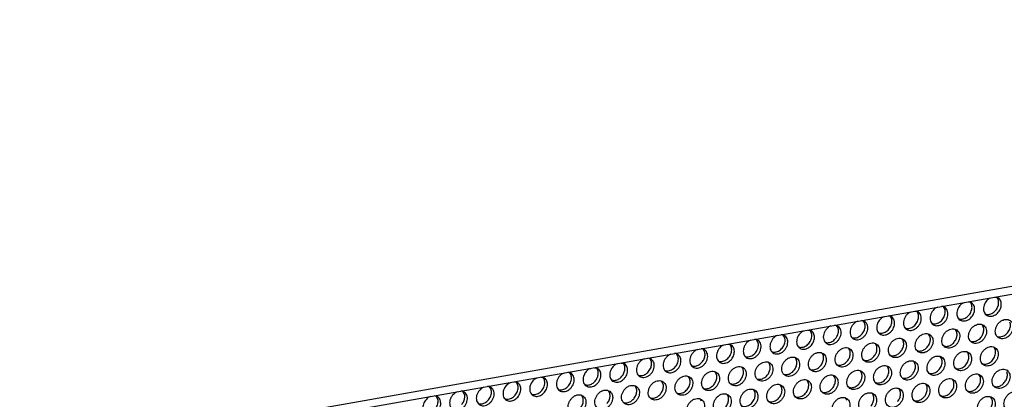
# Model space of a CAD drawing. Units: millimetres. Extents: x 31 to 625, y -33 to 387.
# Drawn here: x 509 to 547, y 85 to 99 of the extents above; entities that cross this region are included whole.
import ezdxf

# ---------------------------------------------------------------- set-up
doc = ezdxf.new("R2010")
doc.units = ezdxf.units.MM

# ---------------------------------------------------------------- blocks, each defined once
blk = doc.blocks.new('frontpaneel_bg63_02__64', base_point=(1987.59, 314.49))
at = {"color": 1, "linetype": 'Continuous'}
for p, q in [((3027.02, 496.88), (2004.75, 316.27)), ((2003.87, 314.64), (3026.13, 495.25))]:
    blk.add_line(p, q, dxfattribs=at)
blk = doc.blocks.new('ansaugblende_lochung_rv4_6_bg63_wandstehend__67', base_point=(1990.45, 228.24))
at = {"color": 1, "linetype": 'Continuous'}
for p, q in [((2732.9, 443.44), (2733.2, 443.43)), ((2733.28, 443.38), (2733.55, 442.95)), ((2721.92, 441.5), (2721.62, 441.38)), ((2722.93, 441.61), (2722.63, 441.62)), ((2723.28, 441.13), (2723.01, 441.57)), ((2726.75, 442.29), (2727.06, 442.41)), ((2727.77, 442.53), (2728.06, 442.52)), ((2728.14, 442.48), (2728.41, 442.04)), ((2731.89, 443.2), (2732.19, 443.31)), ((2711.34, 439.57), (2711.65, 439.68)), ((2712.36, 439.81), (2712.65, 439.8)), ((2712.73, 439.75), (2713, 439.32)), ((2716.48, 440.47), (2716.78, 440.59)), ((2717.49, 440.72), (2717.79, 440.71)), ((2717.87, 440.66), (2718.14, 440.23)), ((2731.16, 440.14), (2731.08, 440.19)), ((2701.37, 437.87), (2701.07, 437.75)), ((2702.38, 437.98), (2702.08, 437.99)), ((2702.73, 437.5), (2702.46, 437.94)), ((2706.51, 438.78), (2706.2, 438.66)), ((2707.51, 438.89), (2707.22, 438.9)), ((2707.87, 438.41), (2707.59, 438.85)), ((2720.81, 438.37), (2720.89, 438.33)), ((2726.03, 439.24), (2725.95, 439.28)), ((2730.41, 438.14), (2730.68, 437.7)), ((2691.1, 436.05), (2690.79, 435.94)), ((2692.1, 436.17), (2691.81, 436.18)), ((2692.45, 435.69), (2692.18, 436.12)), ((2695.93, 436.84), (2696.23, 436.96)), ((2696.95, 437.09), (2697.24, 437.07)), ((2697.32, 437.03), (2697.59, 436.6)), ((2710.62, 436.51), (2710.54, 436.56)), ((2715.75, 437.42), (2715.67, 437.47)), ((2720.41, 435.89), (2720.14, 436.32)), ((2725.55, 436.79), (2725.27, 437.23)), ((2733.43, 435.8), (2733.35, 435.85)), ((2680.52, 434.12), (2680.82, 434.24)), ((2681.53, 434.36), (2681.83, 434.35)), ((2681.91, 434.31), (2682.18, 433.87)), ((2685.96, 435.15), (2685.66, 435.03)), ((2686.97, 435.26), (2686.67, 435.27)), ((2687.32, 434.78), (2687.05, 435.21)), ((2700.26, 434.74), (2700.34, 434.7)), ((2705.4, 435.65), (2705.48, 435.61)), ((2709.86, 434.51), (2710.14, 434.07)), ((2715, 435.41), (2715.27, 434.98)), ((2723.08, 434.03), (2723.16, 433.99)), ((2728.3, 434.9), (2728.22, 434.94)), ((2670.55, 432.42), (2670.25, 432.31)), ((2671.56, 432.54), (2671.26, 432.55)), ((2671.91, 432.06), (2671.63, 432.49)), ((2675.69, 433.33), (2675.38, 433.21)), ((2676.69, 433.44), (2676.4, 433.46)), ((2677.04, 432.97), (2676.77, 433.4)), ((2684.85, 432.02), (2684.93, 431.98)), ((2689.99, 432.93), (2690.07, 432.88)), ((2695.2, 433.79), (2695.13, 433.84)), ((2699.59, 432.69), (2699.86, 432.26)), ((2705, 433.16), (2704.73, 433.6)), ((2712.88, 432.17), (2712.81, 432.22)), ((2717.94, 433.13), (2718.02, 433.08)), ((2727.54, 432.89), (2727.82, 432.46)), ((2732.68, 433.8), (2732.95, 433.36)), ((2659.97, 430.49), (2660.28, 430.61)), ((2660.99, 430.73), (2661.28, 430.72)), ((2661.36, 430.68), (2661.63, 430.24)), ((2665.41, 431.51), (2665.11, 431.4)), ((2666.42, 431.63), (2666.12, 431.64)), ((2666.77, 431.15), (2666.5, 431.58)), ((2674.58, 430.2), (2674.66, 430.16)), ((2679.79, 431.07), (2679.71, 431.11)), ((2689.59, 430.44), (2689.32, 430.88)), ((2694.72, 431.35), (2694.45, 431.78)), ((2702.53, 430.4), (2702.61, 430.36)), ((2707.75, 431.27), (2707.67, 431.31)), ((2712.13, 430.17), (2712.4, 429.73)), ((2717.27, 431.08), (2717.54, 430.64)), ((2722.68, 431.55), (2722.41, 431.98)), ((2730.57, 430.56), (2730.49, 430.6)), ((2650, 428.79), (2649.7, 428.67)), ((2651.01, 428.91), (2650.71, 428.92)), ((2651.36, 428.43), (2651.09, 428.86)), ((2654.83, 429.58), (2655.14, 429.7)), ((2655.85, 429.83), (2656.14, 429.81)), ((2656.22, 429.77), (2656.5, 429.34)), ((2664.3, 428.39), (2664.38, 428.34)), ((2669.44, 429.3), (2669.52, 429.25)), ((2679.04, 429.06), (2679.31, 428.63)), ((2684.18, 429.97), (2684.45, 429.53)), ((2692.26, 428.59), (2692.34, 428.54)), ((2697.47, 429.45), (2697.39, 429.5)), ((2702.13, 427.92), (2701.86, 428.35)), ((2707.27, 428.83), (2707, 429.26)), ((2720.21, 428.79), (2720.29, 428.74)), ((2725.43, 429.65), (2725.35, 429.7)), ((2730.09, 428.12), (2729.81, 428.55)), ((2639.42, 426.86), (2639.73, 426.98)), ((2640.44, 427.1), (2640.73, 427.09)), ((2640.81, 427.05), (2641.08, 426.61)), ((2644.56, 427.77), (2644.86, 427.88)), ((2645.58, 428.01), (2645.87, 428)), ((2645.95, 427.95), (2646.22, 427.52)), ((2654.11, 426.53), (2654.03, 426.57)), ((2659.25, 427.44), (2659.17, 427.48)), ((2663.63, 426.34), (2663.9, 425.9)), ((2669.04, 426.81), (2668.77, 427.25)), ((2674.18, 427.72), (2673.9, 428.15)), ((2682.06, 426.73), (2681.98, 426.77)), ((2687.12, 427.68), (2687.2, 427.64)), ((2691.86, 426.1), (2691.58, 426.54)), ((2696.72, 427.44), (2696.99, 427.01)), ((2710.02, 426.93), (2709.94, 426.97)), ((2715.15, 427.84), (2715.08, 427.88)), ((2719.54, 426.74), (2719.81, 426.3)), ((2724.68, 427.64), (2724.95, 427.21)), ((2629.45, 425.16), (2629.15, 425.04)), ((2630.46, 425.28), (2630.16, 425.29)), ((2630.81, 424.8), (2630.54, 425.23)), ((2634.59, 426.07), (2634.29, 425.95)), ((2635.6, 426.18), (2635.3, 426.19)), ((2635.95, 425.7), (2635.68, 426.14)), ((2643.83, 424.71), (2643.76, 424.76)), ((2648.89, 425.67), (2648.97, 425.62)), ((2653.63, 424.09), (2653.36, 424.52)), ((2658.49, 425.43), (2658.77, 425)), ((2671.71, 424.96), (2671.79, 424.91)), ((2676.93, 425.82), (2676.85, 425.87)), ((2681.31, 424.72), (2681.58, 424.29)), ((2686.72, 425.2), (2686.45, 425.63)), ((2699.66, 425.16), (2699.74, 425.11)), ((2704.8, 426.07), (2704.88, 426.02)), ((2709.54, 424.49), (2709.27, 424.92)), ((2714.67, 425.39), (2714.4, 425.83)), ((2722.56, 424.4), (2722.48, 424.45)), ((2727.62, 425.36), (2727.7, 425.31)), ((2732.76, 426.26), (2732.83, 426.22)), ((2624.32, 424.25), (2624.01, 424.14)), ((2625.32, 424.37), (2625.03, 424.38)), ((2625.67, 423.89), (2625.4, 424.32)), ((2638.7, 423.81), (2638.62, 423.85)), ((2666.57, 424.05), (2666.65, 424.01)), ((2676.45, 423.38), (2676.17, 423.81)), ((2694.61, 424.21), (2694.53, 424.25)), ((2704.13, 424.01), (2704.4, 423.58)), ((2732.35, 423.78), (2732.08, 424.21))]:
    blk.add_line(p, q, dxfattribs=at)
for points in [[(2733.57, 440.52), (2733.85, 440.92), (2734.04, 441.36), (2734.14, 441.82), (2734.14, 442.26), (2734.04, 442.67), (2733.84, 443.01), (2733.55, 443.27), (2733.2, 443.43)], [(2721.04, 440.88), (2720.72, 440.41), (2720.52, 439.9), (2720.45, 439.37), (2720.52, 438.88), (2720.72, 438.46), (2721.03, 438.15), (2721.44, 437.96), (2721.9, 437.93), (2722.39, 438.04), (2722.85, 438.3), (2723.27, 438.67), (2723.59, 439.13), (2723.8, 439.65), (2723.88, 440.18), (2723.82, 440.67), (2723.63, 441.1), (2723.33, 441.42), (2722.93, 441.61)], [(2726.75, 442.29), (2726.36, 441.99), (2726.03, 441.61), (2725.79, 441.18), (2725.63, 440.71), (2725.59, 440.24), (2725.65, 439.81), (2725.81, 439.42), (2726.07, 439.12), (2726.41, 438.92), (2726.81, 438.83), (2727.23, 438.86), (2727.66, 439.01), (2728.07, 439.27), (2728.43, 439.61)], [(2726.03, 439.24), (2726.41, 439.19), (2726.81, 439.24), (2727.21, 439.4), (2727.58, 439.64), (2727.92, 439.97), (2728.19, 440.35), (2728.38, 440.77), (2728.49, 441.21), (2728.5, 441.64), (2728.41, 442.04)], [(2728.43, 439.61), (2728.71, 440.01), (2728.91, 440.45), (2729.01, 440.91), (2729, 441.36), (2728.9, 441.76), (2728.7, 442.1), (2728.41, 442.36), (2728.06, 442.52)], [(2731.89, 443.2), (2731.5, 442.9), (2731.17, 442.52), (2730.92, 442.09), (2730.77, 441.62), (2730.72, 441.15), (2730.78, 440.71), (2730.95, 440.33), (2731.21, 440.03), (2731.55, 439.83), (2731.95, 439.74), (2732.37, 439.77), (2732.8, 439.92), (2733.21, 440.17), (2733.57, 440.52)], [(2731.16, 440.14), (2731.54, 440.09), (2731.94, 440.15), (2732.34, 440.3), (2732.72, 440.55), (2733.05, 440.87), (2733.32, 441.26), (2733.52, 441.68), (2733.62, 442.12), (2733.63, 442.55), (2733.55, 442.95)], [(2710.35, 438.4), (2710.21, 437.92), (2710.18, 437.44), (2710.26, 436.99), (2710.46, 436.61), (2710.76, 436.33), (2711.13, 436.16), (2711.55, 436.11), (2712, 436.19), (2712.44, 436.39), (2712.84, 436.7), (2713.18, 437.09), (2713.43, 437.55), (2713.57, 438.04), (2713.6, 438.52), (2713.52, 438.96), (2713.32, 439.34), (2713.02, 439.63), (2712.65, 439.8)], [(2716.48, 440.47), (2716.05, 440.14), (2715.7, 439.71), (2715.45, 439.21), (2715.32, 438.69), (2715.33, 438.18), (2715.47, 437.73), (2715.74, 437.37), (2716.1, 437.12), (2716.53, 437.02), (2717.01, 437.06), (2717.48, 437.24), (2717.92, 437.56), (2718.29, 437.97), (2718.57, 438.46)], [(2715.75, 437.42), (2716.13, 437.37), (2716.53, 437.43), (2716.93, 437.58), (2717.31, 437.83), (2717.64, 438.15), (2717.91, 438.53), (2718.11, 438.96), (2718.21, 439.4), (2718.22, 439.83), (2718.14, 440.23)], [(2718.57, 438.46), (2718.71, 438.94), (2718.74, 439.43), (2718.65, 439.87), (2718.46, 440.25), (2718.16, 440.53), (2717.79, 440.71)], [(2720.89, 438.33), (2721.27, 438.28), (2721.67, 438.33), (2722.07, 438.49), (2722.45, 438.73), (2722.78, 439.06), (2723.05, 439.44), (2723.24, 439.87), (2723.35, 440.31), (2723.36, 440.74), (2723.28, 441.13)], [(2721.62, 441.38), (2721.31, 441.16), (2721.04, 440.88)], [(2700.49, 437.25), (2700.17, 436.78), (2699.97, 436.27), (2699.9, 435.74), (2699.97, 435.25), (2700.17, 434.83), (2700.48, 434.51), (2700.89, 434.33), (2701.35, 434.3), (2701.84, 434.41), (2702.3, 434.67), (2702.72, 435.04), (2703.04, 435.5), (2703.25, 436.02), (2703.33, 436.55), (2703.27, 437.04), (2703.09, 437.47), (2702.78, 437.79), (2702.38, 437.98)], [(2701.07, 437.75), (2700.76, 437.53), (2700.49, 437.25)], [(2705.62, 438.16), (2705.31, 437.69), (2705.11, 437.17), (2705.04, 436.65), (2705.1, 436.15), (2705.3, 435.74), (2705.62, 435.42), (2706.03, 435.24), (2706.49, 435.21), (2706.97, 435.32), (2707.44, 435.57), (2707.85, 435.95), (2708.18, 436.41), (2708.39, 436.93), (2708.47, 437.45), (2708.41, 437.95), (2708.22, 438.38), (2707.91, 438.7), (2707.51, 438.89)], [(2705.48, 435.61), (2705.86, 435.56), (2706.26, 435.61), (2706.66, 435.76), (2707.04, 436.01), (2707.37, 436.34), (2707.64, 436.72), (2707.83, 437.14), (2707.94, 437.58), (2707.95, 438.01), (2707.87, 438.41)], [(2706.2, 438.66), (2705.9, 438.44), (2705.62, 438.16)], [(2711.34, 439.57), (2711.03, 439.34), (2710.76, 439.07), (2710.53, 438.75), (2710.35, 438.4)], [(2710.62, 436.51), (2711, 436.46), (2711.4, 436.52), (2711.8, 436.67), (2712.17, 436.92), (2712.51, 437.24), (2712.78, 437.63), (2712.97, 438.05), (2713.07, 438.49), (2713.09, 438.92), (2713, 439.32)], [(2730.71, 438.01), (2730.3, 438.19), (2729.83, 438.23), (2729.35, 438.11), (2728.88, 437.85), (2728.46, 437.48), (2728.14, 437.01), (2727.93, 436.49), (2727.85, 435.96), (2727.92, 435.46), (2728.12, 435.03), (2728.43, 434.72), (2728.84, 434.53), (2729.31, 434.5), (2729.8, 434.61), (2730.27, 434.87), (2730.68, 435.25), (2731, 435.72), (2731.21, 436.24), (2731.29, 436.77), (2731.22, 437.26), (2731.03, 437.69), (2730.71, 438.01)], [(2730.19, 435.63), (2730.42, 435.94), (2730.6, 436.29), (2730.71, 436.65), (2730.77, 437.02), (2730.76, 437.37), (2730.68, 437.7)], [(2735.85, 438.91), (2735.44, 439.1), (2734.97, 439.13), (2734.48, 439.02), (2734.01, 438.76), (2733.6, 438.38), (2733.27, 437.92), (2733.07, 437.4), (2732.99, 436.86), (2733.06, 436.37), (2733.25, 435.94), (2733.57, 435.62), (2733.98, 435.44), (2734.44, 435.41), (2734.93, 435.52), (2735.4, 435.78), (2735.82, 436.15), (2736.14, 436.62), (2736.35, 437.14), (2736.42, 437.67), (2736.36, 438.17), (2736.16, 438.6), (2735.85, 438.91)], [(2733.43, 435.8), (2733.81, 435.76), (2734.21, 435.81), (2734.61, 435.96), (2734.99, 436.21), (2735.32, 436.53), (2735.59, 436.92), (2735.79, 437.34), (2735.89, 437.78), (2735.9, 438.21), (2735.82, 438.61)], [(2690.21, 435.44), (2689.9, 434.97), (2689.7, 434.45), (2689.63, 433.92), (2689.69, 433.43), (2689.89, 433.01), (2690.21, 432.7), (2690.61, 432.52), (2691.08, 432.48), (2691.56, 432.6), (2692.03, 432.85), (2692.44, 433.22), (2692.77, 433.69), (2692.98, 434.2), (2693.06, 434.73), (2693, 435.23), (2692.81, 435.65), (2692.5, 435.98), (2692.1, 436.17)], [(2690.79, 435.94), (2690.49, 435.71), (2690.21, 435.44)], [(2695.93, 436.84), (2695.54, 436.55), (2695.21, 436.17), (2694.96, 435.73), (2694.81, 435.27), (2694.76, 434.8), (2694.83, 434.36), (2694.99, 433.98), (2695.25, 433.68), (2695.59, 433.48), (2695.99, 433.39), (2696.41, 433.42), (2696.84, 433.57), (2697.25, 433.82), (2697.61, 434.16)], [(2695.2, 433.79), (2695.58, 433.74), (2695.99, 433.8), (2696.39, 433.95), (2696.76, 434.2), (2697.1, 434.52), (2697.37, 434.9), (2697.56, 435.33), (2697.66, 435.77), (2697.68, 436.2), (2697.59, 436.6)], [(2697.61, 434.16), (2697.89, 434.57), (2698.08, 435.01), (2698.18, 435.47), (2698.18, 435.91), (2698.08, 436.32), (2697.88, 436.66), (2697.59, 436.92), (2697.24, 437.07)], [(2700.34, 434.7), (2700.72, 434.65), (2701.12, 434.7), (2701.52, 434.86), (2701.9, 435.1), (2702.23, 435.43), (2702.5, 435.81), (2702.7, 436.24), (2702.8, 436.67), (2702.81, 437.11), (2702.73, 437.5)], [(2718.16, 432.9), (2718.57, 432.72), (2719.03, 432.68), (2719.52, 432.8), (2719.99, 433.05), (2720.41, 433.43), (2720.73, 433.9), (2720.94, 434.42), (2721.01, 434.95), (2720.95, 435.45), (2720.75, 435.87), (2720.44, 436.19), (2720.03, 436.37), (2719.56, 436.41), (2719.07, 436.3), (2718.6, 436.04), (2718.19, 435.66), (2717.86, 435.19), (2717.66, 434.67), (2717.58, 434.14), (2717.64, 433.64), (2717.84, 433.22), (2718.16, 432.9)], [(2719.91, 433.81), (2720.14, 434.13), (2720.32, 434.48), (2720.44, 434.84), (2720.5, 435.2), (2720.49, 435.56), (2720.41, 435.89)], [(2723.3, 433.81), (2723.7, 433.63), (2724.17, 433.59), (2724.66, 433.71), (2725.13, 433.96), (2725.54, 434.34), (2725.87, 434.81), (2726.07, 435.33), (2726.15, 435.86), (2726.09, 436.36), (2725.89, 436.78), (2725.57, 437.1), (2725.16, 437.28), (2724.7, 437.32), (2724.21, 437.2), (2723.74, 436.95), (2723.32, 436.57), (2723, 436.1), (2722.79, 435.58), (2722.72, 435.05), (2722.78, 434.55), (2722.98, 434.13), (2723.3, 433.81)], [(2725.05, 434.72), (2725.28, 435.04), (2725.46, 435.38), (2725.58, 435.75), (2725.63, 436.11), (2725.62, 436.47), (2725.55, 436.79)], [(2680.52, 434.12), (2680.13, 433.82), (2679.8, 433.45), (2679.55, 433.01), (2679.4, 432.54), (2679.35, 432.08), (2679.41, 431.64), (2679.58, 431.26), (2679.84, 430.95), (2680.18, 430.75), (2680.58, 430.67), (2681, 430.7), (2681.43, 430.84), (2681.84, 431.1), (2682.2, 431.44)], [(2682.2, 431.44), (2682.48, 431.84), (2682.67, 432.29), (2682.77, 432.74), (2682.77, 433.19), (2682.67, 433.59), (2682.46, 433.94), (2682.18, 434.19), (2681.83, 434.35)], [(2685.08, 434.53), (2684.76, 434.06), (2684.56, 433.54), (2684.49, 433.02), (2684.56, 432.52), (2684.76, 432.1), (2685.07, 431.79), (2685.48, 431.61), (2685.94, 431.58), (2686.43, 431.69), (2686.89, 431.94), (2687.31, 432.32), (2687.63, 432.78), (2687.84, 433.3), (2687.92, 433.82), (2687.86, 434.32), (2687.67, 434.75), (2687.37, 435.07), (2686.97, 435.26)], [(2684.93, 431.98), (2685.31, 431.93), (2685.71, 431.98), (2686.11, 432.13), (2686.49, 432.38), (2686.82, 432.7), (2687.09, 433.09), (2687.28, 433.51), (2687.39, 433.95), (2687.4, 434.38), (2687.32, 434.78)], [(2685.66, 435.03), (2685.35, 434.81), (2685.08, 434.53)], [(2690.07, 432.88), (2690.45, 432.83), (2690.85, 432.89), (2691.25, 433.04), (2691.63, 433.29), (2691.96, 433.61), (2692.23, 434), (2692.42, 434.42), (2692.53, 434.86), (2692.54, 435.29), (2692.45, 435.69)], [(2710.16, 434.38), (2709.75, 434.56), (2709.29, 434.6), (2708.8, 434.48), (2708.33, 434.22), (2707.91, 433.85), (2707.59, 433.38), (2707.38, 432.86), (2707.31, 432.33), (2707.37, 431.83), (2707.57, 431.4), (2707.88, 431.09), (2708.29, 430.9), (2708.76, 430.87), (2709.25, 430.98), (2709.72, 431.24), (2710.13, 431.62), (2710.46, 432.09), (2710.66, 432.61), (2710.74, 433.14), (2710.67, 433.63), (2710.48, 434.06), (2710.16, 434.38)], [(2709.64, 432), (2709.87, 432.31), (2710.05, 432.66), (2710.17, 433.02), (2710.22, 433.39), (2710.21, 433.74), (2710.14, 434.07)], [(2715.3, 435.28), (2714.89, 435.47), (2714.42, 435.5), (2713.94, 435.39), (2713.46, 435.13), (2713.05, 434.75), (2712.73, 434.28), (2712.52, 433.76), (2712.44, 433.23), (2712.51, 432.74), (2712.71, 432.31), (2713.02, 431.99), (2713.43, 431.81), (2713.9, 431.77), (2714.38, 431.89), (2714.85, 432.15), (2715.27, 432.52), (2715.59, 432.99), (2715.8, 433.51), (2715.88, 434.04), (2715.81, 434.54), (2715.61, 434.97), (2715.3, 435.28)], [(2714.78, 432.9), (2715.01, 433.22), (2715.18, 433.57), (2715.3, 433.93), (2715.36, 434.3), (2715.35, 434.65), (2715.27, 434.98)], [(2723.16, 433.99), (2723.47, 433.94), (2723.81, 433.96), (2724.14, 434.06), (2724.47, 434.22), (2724.78, 434.44), (2725.05, 434.72)], [(2728.3, 434.9), (2728.61, 434.85), (2728.94, 434.87), (2729.28, 434.97), (2729.61, 435.13), (2729.91, 435.35), (2730.19, 435.63)], [(2732.98, 433.67), (2732.57, 433.85), (2732.1, 433.89), (2731.62, 433.77), (2731.15, 433.51), (2730.73, 433.14), (2730.41, 432.67), (2730.2, 432.15), (2730.12, 431.62), (2730.19, 431.12), (2730.39, 430.7), (2730.7, 430.38), (2731.11, 430.19), (2731.58, 430.16), (2732.07, 430.27), (2732.54, 430.53), (2732.95, 430.91), (2733.27, 431.38), (2733.48, 431.9), (2733.56, 432.43), (2733.49, 432.93), (2733.29, 433.35), (2732.98, 433.67)], [(2669.66, 431.81), (2669.35, 431.34), (2669.15, 430.82), (2669.08, 430.29), (2669.15, 429.8), (2669.35, 429.38), (2669.66, 429.07), (2670.07, 428.89), (2670.53, 428.85), (2671.02, 428.97), (2671.48, 429.22), (2671.9, 429.59), (2672.22, 430.06), (2672.43, 430.57), (2672.51, 431.1), (2672.45, 431.6), (2672.26, 432.02), (2671.96, 432.34), (2671.56, 432.54)], [(2669.52, 429.25), (2669.9, 429.2), (2670.3, 429.26), (2670.7, 429.41), (2671.08, 429.66), (2671.41, 429.98), (2671.68, 430.37), (2671.87, 430.79), (2671.98, 431.23), (2671.99, 431.66), (2671.91, 432.06)], [(2670.25, 432.31), (2669.94, 432.08), (2669.66, 431.81)], [(2674.8, 432.71), (2674.49, 432.25), (2674.28, 431.73), (2674.22, 431.2), (2674.28, 430.71), (2674.48, 430.29), (2674.8, 429.98), (2675.2, 429.8), (2675.67, 429.76), (2676.15, 429.87), (2676.62, 430.13), (2677.03, 430.5), (2677.36, 430.96), (2677.57, 431.48), (2677.65, 432.01), (2677.59, 432.5), (2677.4, 432.93), (2677.09, 433.25), (2676.69, 433.44)], [(2675.38, 433.21), (2675.08, 432.99), (2674.8, 432.71)], [(2676.55, 430.89), (2676.78, 431.21), (2676.96, 431.55), (2677.07, 431.92), (2677.13, 432.28), (2677.12, 432.64), (2677.04, 432.97)], [(2679.79, 431.07), (2680.17, 431.02), (2680.57, 431.07), (2680.97, 431.23), (2681.35, 431.47), (2681.68, 431.8), (2681.95, 432.18), (2682.15, 432.61), (2682.25, 433.04), (2682.26, 433.47), (2682.18, 433.87)], [(2699.89, 432.56), (2699.48, 432.74), (2699.01, 432.78), (2698.52, 432.66), (2698.05, 432.41), (2697.64, 432.03), (2697.32, 431.56), (2697.11, 431.04), (2697.03, 430.51), (2697.1, 430.01), (2697.29, 429.59), (2697.61, 429.27), (2698.02, 429.09), (2698.49, 429.05), (2698.97, 429.17), (2699.44, 429.42), (2699.86, 429.8), (2700.18, 430.27), (2700.39, 430.79), (2700.46, 431.32), (2700.4, 431.82), (2700.2, 432.24), (2699.89, 432.56)], [(2699.36, 430.18), (2699.6, 430.5), (2699.77, 430.85), (2699.89, 431.21), (2699.95, 431.57), (2699.94, 431.93), (2699.86, 432.26)], [(2702.75, 430.18), (2703.16, 430), (2703.62, 429.96), (2704.11, 430.07), (2704.58, 430.33), (2704.99, 430.71), (2705.32, 431.18), (2705.53, 431.7), (2705.6, 432.23), (2705.54, 432.73), (2705.34, 433.15), (2705.02, 433.47), (2704.62, 433.65), (2704.15, 433.69), (2703.66, 433.57), (2703.19, 433.32), (2702.78, 432.94), (2702.45, 432.47), (2702.24, 431.95), (2702.17, 431.42), (2702.23, 430.92), (2702.43, 430.5), (2702.75, 430.18)], [(2704.5, 431.09), (2704.73, 431.41), (2704.91, 431.75), (2705.03, 432.12), (2705.08, 432.48), (2705.07, 432.84), (2705, 433.16)], [(2707.75, 431.27), (2708.06, 431.22), (2708.39, 431.24), (2708.73, 431.34), (2709.06, 431.5), (2709.37, 431.72), (2709.64, 432)], [(2712.88, 432.17), (2713.2, 432.13), (2713.53, 432.15), (2713.87, 432.24), (2714.2, 432.41), (2714.5, 432.63), (2714.78, 432.9)], [(2718.02, 433.08), (2718.34, 433.03), (2718.67, 433.06), (2719, 433.15), (2719.33, 433.31), (2719.64, 433.54), (2719.91, 433.81)], [(2720.43, 428.56), (2720.84, 428.38), (2721.3, 428.34), (2721.79, 428.46), (2722.26, 428.72), (2722.68, 429.09), (2723, 429.56), (2723.21, 430.08), (2723.28, 430.61), (2723.22, 431.11), (2723.02, 431.53), (2722.71, 431.85), (2722.3, 432.04), (2721.83, 432.07), (2721.34, 431.96), (2720.87, 431.7), (2720.46, 431.32), (2720.13, 430.85), (2719.93, 430.33), (2719.85, 429.8), (2719.91, 429.31), (2720.11, 428.88), (2720.43, 428.56)], [(2727.84, 432.76), (2727.43, 432.94), (2726.97, 432.98), (2726.48, 432.86), (2726.01, 432.61), (2725.59, 432.23), (2725.27, 431.76), (2725.06, 431.24), (2724.99, 430.71), (2725.05, 430.21), (2725.25, 429.79), (2725.56, 429.47), (2725.97, 429.29), (2726.44, 429.25), (2726.93, 429.37), (2727.4, 429.62), (2727.81, 430), (2728.14, 430.47), (2728.34, 430.99), (2728.42, 431.52), (2728.36, 432.02), (2728.16, 432.44), (2727.84, 432.76)], [(2725.43, 429.65), (2725.81, 429.6), (2726.21, 429.66), (2726.61, 429.81), (2726.99, 430.06), (2727.32, 430.38), (2727.59, 430.76), (2727.78, 431.19), (2727.89, 431.63), (2727.9, 432.06), (2727.82, 432.46)], [(2730.57, 430.56), (2730.95, 430.51), (2731.35, 430.56), (2731.75, 430.72), (2732.12, 430.96), (2732.46, 431.29), (2732.73, 431.67), (2732.92, 432.1), (2733.02, 432.54), (2733.04, 432.97), (2732.95, 433.36)], [(2658.98, 429.33), (2658.84, 428.84), (2658.81, 428.36), (2658.89, 427.92), (2659.09, 427.54), (2659.39, 427.25), (2659.76, 427.08), (2660.18, 427.03), (2660.63, 427.11), (2661.07, 427.31), (2661.47, 427.62), (2661.81, 428.02), (2662.06, 428.48), (2662.2, 428.96), (2662.23, 429.44), (2662.15, 429.89), (2661.95, 430.26), (2661.65, 430.55), (2661.28, 430.72)], [(2659.97, 430.49), (2659.66, 430.27), (2659.39, 429.99), (2659.16, 429.67), (2658.98, 429.33)], [(2661.14, 428.17), (2661.37, 428.48), (2661.54, 428.83), (2661.66, 429.19), (2661.72, 429.56), (2661.71, 429.91), (2661.63, 430.24)], [(2664.53, 430.9), (2664.21, 430.43), (2664.01, 429.91), (2663.94, 429.39), (2664.01, 428.89), (2664.21, 428.47), (2664.52, 428.16), (2664.93, 427.98), (2665.39, 427.95), (2665.88, 428.06), (2666.35, 428.31), (2666.76, 428.69), (2667.08, 429.15), (2667.29, 429.66), (2667.37, 430.19), (2667.32, 430.69), (2667.13, 431.12), (2666.82, 431.44), (2666.42, 431.63)], [(2664.38, 428.34), (2664.76, 428.3), (2665.16, 428.35), (2665.56, 428.5), (2665.94, 428.75), (2666.27, 429.07), (2666.54, 429.46), (2666.74, 429.88), (2666.84, 430.32), (2666.85, 430.75), (2666.77, 431.15)], [(2665.11, 431.4), (2664.8, 431.17), (2664.53, 430.9)], [(2674.66, 430.16), (2674.97, 430.11), (2675.3, 430.14), (2675.64, 430.23), (2675.97, 430.39), (2676.27, 430.61), (2676.55, 430.89)], [(2687.34, 427.46), (2687.74, 427.27), (2688.21, 427.24), (2688.7, 427.35), (2689.17, 427.61), (2689.58, 427.99), (2689.91, 428.45), (2690.12, 428.98), (2690.19, 429.51), (2690.13, 430), (2689.93, 430.43), (2689.61, 430.75), (2689.21, 430.93), (2688.74, 430.96), (2688.25, 430.85), (2687.78, 430.59), (2687.37, 430.22), (2687.04, 429.75), (2686.83, 429.23), (2686.76, 428.7), (2686.82, 428.2), (2687.02, 427.77), (2687.34, 427.46)], [(2689.09, 428.37), (2689.32, 428.68), (2689.5, 429.03), (2689.62, 429.39), (2689.67, 429.76), (2689.66, 430.11), (2689.59, 430.44)], [(2692.47, 428.36), (2692.88, 428.18), (2693.35, 428.14), (2693.84, 428.26), (2694.31, 428.52), (2694.72, 428.89), (2695.04, 429.36), (2695.25, 429.88), (2695.33, 430.41), (2695.26, 430.91), (2695.07, 431.34), (2694.75, 431.65), (2694.34, 431.84), (2693.88, 431.87), (2693.39, 431.76), (2692.92, 431.5), (2692.5, 431.12), (2692.18, 430.65), (2691.97, 430.13), (2691.9, 429.6), (2691.96, 429.11), (2692.16, 428.68), (2692.47, 428.36)], [(2694.23, 429.27), (2694.46, 429.59), (2694.64, 429.94), (2694.76, 430.3), (2694.81, 430.67), (2694.8, 431.02), (2694.72, 431.35)], [(2697.47, 429.45), (2697.79, 429.4), (2698.12, 429.43), (2698.46, 429.52), (2698.78, 429.68), (2699.09, 429.91), (2699.36, 430.18)], [(2702.61, 430.36), (2702.93, 430.31), (2703.26, 430.33), (2703.59, 430.43), (2703.92, 430.59), (2704.23, 430.81), (2704.5, 431.09)], [(2712.43, 430.04), (2712.02, 430.22), (2711.56, 430.26), (2711.07, 430.14), (2710.6, 429.88), (2710.18, 429.51), (2709.86, 429.04), (2709.65, 428.52), (2709.58, 427.99), (2709.64, 427.49), (2709.84, 427.07), (2710.15, 426.75), (2710.56, 426.56), (2711.03, 426.53), (2711.52, 426.64), (2711.99, 426.9), (2712.4, 427.28), (2712.73, 427.75), (2712.93, 428.27), (2713.01, 428.8), (2712.94, 429.29), (2712.75, 429.72), (2712.43, 430.04)], [(2717.57, 430.94), (2717.16, 431.13), (2716.69, 431.16), (2716.2, 431.05), (2715.73, 430.79), (2715.32, 430.41), (2715, 429.95), (2714.79, 429.43), (2714.71, 428.9), (2714.78, 428.4), (2714.98, 427.97), (2715.29, 427.66), (2715.7, 427.47), (2716.17, 427.44), (2716.65, 427.55), (2717.12, 427.81), (2717.54, 428.19), (2717.86, 428.65), (2718.07, 429.17), (2718.15, 429.7), (2718.08, 430.2), (2717.88, 430.63), (2717.57, 430.94)], [(2717.45, 429.23), (2717.57, 429.59), (2717.63, 429.96), (2717.62, 430.31), (2717.54, 430.64)], [(2720.29, 428.74), (2720.67, 428.69), (2721.07, 428.75), (2721.47, 428.9), (2721.85, 429.15), (2722.18, 429.47), (2722.45, 429.86), (2722.65, 430.28), (2722.75, 430.72), (2722.76, 431.15), (2722.68, 431.55)], [(2649.12, 428.18), (2648.8, 427.71), (2648.6, 427.19), (2648.53, 426.66), (2648.6, 426.17), (2648.8, 425.75), (2649.11, 425.44), (2649.52, 425.26), (2649.98, 425.22), (2650.47, 425.34), (2650.93, 425.59), (2651.35, 425.96), (2651.67, 426.43), (2651.88, 426.94), (2651.96, 427.47), (2651.9, 427.97), (2651.71, 428.39), (2651.41, 428.71), (2651.01, 428.91)], [(2648.97, 425.62), (2649.35, 425.57), (2649.75, 425.63), (2650.15, 425.78), (2650.53, 426.03), (2650.86, 426.35), (2651.13, 426.74), (2651.33, 427.16), (2651.43, 427.6), (2651.44, 428.03), (2651.36, 428.43)], [(2649.7, 428.67), (2649.39, 428.45), (2649.12, 428.18)], [(2653.85, 428.42), (2653.7, 427.93), (2653.67, 427.45), (2653.76, 427.01), (2653.95, 426.63), (2654.25, 426.35), (2654.62, 426.17), (2655.05, 426.13), (2655.49, 426.2), (2655.93, 426.41), (2656.33, 426.71), (2656.67, 427.11), (2656.92, 427.57), (2657.07, 428.05), (2657.1, 428.53), (2657.01, 428.98), (2656.81, 429.36), (2656.52, 429.64), (2656.14, 429.81)], [(2654.83, 429.58), (2654.53, 429.36), (2654.25, 429.08), (2654.02, 428.77), (2653.85, 428.42)], [(2656, 427.26), (2656.23, 427.58), (2656.41, 427.92), (2656.53, 428.29), (2656.58, 428.65), (2656.57, 429.01), (2656.5, 429.34)], [(2671.93, 424.73), (2672.33, 424.55), (2672.8, 424.51), (2673.29, 424.63), (2673.76, 424.89), (2674.17, 425.26), (2674.5, 425.73), (2674.7, 426.25), (2674.78, 426.78), (2674.72, 427.28), (2674.52, 427.71), (2674.2, 428.02), (2673.79, 428.21), (2673.33, 428.24), (2672.84, 428.13), (2672.37, 427.87), (2671.95, 427.49), (2671.63, 427.02), (2671.42, 426.5), (2671.35, 425.97), (2671.41, 425.48), (2671.61, 425.05), (2671.93, 424.73)], [(2679.34, 428.93), (2678.93, 429.11), (2678.46, 429.15), (2677.98, 429.03), (2677.51, 428.78), (2677.09, 428.4), (2676.77, 427.93), (2676.56, 427.41), (2676.48, 426.88), (2676.55, 426.38), (2676.75, 425.96), (2677.06, 425.64), (2677.47, 425.46), (2677.94, 425.42), (2678.43, 425.54), (2678.9, 425.79), (2679.31, 426.17), (2679.63, 426.64), (2679.84, 427.16), (2679.92, 427.69), (2679.85, 428.19), (2679.66, 428.61), (2679.34, 428.93)], [(2678.82, 426.55), (2679.05, 426.87), (2679.23, 427.21), (2679.34, 427.58), (2679.4, 427.94), (2679.39, 428.3), (2679.31, 428.63)], [(2684.48, 429.84), (2684.07, 430.02), (2683.6, 430.06), (2683.11, 429.94), (2682.64, 429.69), (2682.23, 429.31), (2681.9, 428.84), (2681.7, 428.32), (2681.62, 427.79), (2681.69, 427.29), (2681.88, 426.87), (2682.2, 426.55), (2682.61, 426.37), (2683.07, 426.33), (2683.56, 426.44), (2684.03, 426.7), (2684.45, 427.08), (2684.77, 427.55), (2684.98, 428.07), (2685.05, 428.6), (2684.99, 429.1), (2684.79, 429.52), (2684.48, 429.84)], [(2683.95, 427.46), (2684.18, 427.78), (2684.36, 428.12), (2684.48, 428.49), (2684.54, 428.85), (2684.53, 429.21), (2684.45, 429.53)], [(2687.2, 427.64), (2687.51, 427.59), (2687.85, 427.61), (2688.18, 427.71), (2688.51, 427.87), (2688.82, 428.09), (2689.09, 428.37)], [(2692.34, 428.54), (2692.65, 428.5), (2692.98, 428.52), (2693.32, 428.61), (2693.65, 428.78), (2693.95, 429), (2694.23, 429.27)], [(2699.88, 424.93), (2700.29, 424.75), (2700.75, 424.71), (2701.24, 424.83), (2701.71, 425.09), (2702.13, 425.46), (2702.45, 425.93), (2702.66, 426.45), (2702.73, 426.98), (2702.67, 427.48), (2702.47, 427.9), (2702.16, 428.22), (2701.75, 428.41), (2701.28, 428.44), (2700.79, 428.33), (2700.32, 428.07), (2699.91, 427.69), (2699.59, 427.22), (2699.38, 426.7), (2699.3, 426.17), (2699.37, 425.67), (2699.56, 425.25), (2699.88, 424.93)], [(2705.02, 425.84), (2705.42, 425.66), (2705.89, 425.62), (2706.38, 425.74), (2706.85, 425.99), (2707.26, 426.37), (2707.59, 426.84), (2707.8, 427.36), (2707.87, 427.89), (2707.81, 428.39), (2707.61, 428.81), (2707.29, 429.13), (2706.89, 429.31), (2706.42, 429.35), (2705.93, 429.23), (2705.46, 428.98), (2705.05, 428.6), (2704.72, 428.13), (2704.51, 427.61), (2704.44, 427.08), (2704.5, 426.58), (2704.7, 426.16), (2705.02, 425.84)], [(2706.77, 426.75), (2707, 427.07), (2707.18, 427.41), (2707.3, 427.78), (2707.35, 428.14), (2707.34, 428.5), (2707.27, 428.83)], [(2710.02, 426.93), (2710.4, 426.88), (2710.8, 426.93), (2711.2, 427.09), (2711.58, 427.33), (2711.91, 427.66), (2712.18, 428.04), (2712.37, 428.47), (2712.48, 428.9), (2712.49, 429.34), (2712.4, 429.73)], [(2715.15, 427.84), (2715.58, 427.79), (2716.03, 427.87), (2716.46, 428.07), (2716.87, 428.38), (2717.2, 428.77), (2717.45, 429.23)], [(2727.83, 425.13), (2728.24, 424.95), (2728.71, 424.91), (2729.2, 425.03), (2729.67, 425.28), (2730.08, 425.66), (2730.41, 426.13), (2730.61, 426.65), (2730.69, 427.18), (2730.62, 427.68), (2730.43, 428.1), (2730.11, 428.42), (2729.7, 428.6), (2729.24, 428.64), (2728.75, 428.53), (2728.28, 428.27), (2727.86, 427.89), (2727.54, 427.42), (2727.33, 426.9), (2727.26, 426.37), (2727.32, 425.87), (2727.52, 425.45), (2727.83, 425.13)], [(2732.97, 426.04), (2733.38, 425.86), (2733.85, 425.82), (2734.33, 425.94), (2734.8, 426.19), (2735.22, 426.57), (2735.54, 427.04), (2735.75, 427.56), (2735.83, 428.09), (2735.76, 428.59), (2735.56, 429.01), (2735.25, 429.33), (2734.84, 429.51), (2734.37, 429.55), (2733.89, 429.43), (2733.41, 429.18), (2733, 428.8), (2732.68, 428.33), (2732.47, 427.81), (2732.39, 427.28), (2732.46, 426.78), (2732.66, 426.36), (2732.97, 426.04)], [(2734.73, 426.95), (2734.96, 427.27), (2735.13, 427.61), (2735.25, 427.98), (2735.31, 428.34), (2735.3, 428.7), (2735.22, 429.03)], [(2639.42, 426.86), (2639.03, 426.56), (2638.71, 426.18), (2638.46, 425.75), (2638.3, 425.28), (2638.26, 424.81), (2638.32, 424.38), (2638.48, 423.99), (2638.75, 423.69), (2639.08, 423.49), (2639.48, 423.41), (2639.91, 423.44), (2640.34, 423.58), (2640.74, 423.84), (2641.1, 424.18)], [(2638.7, 423.81), (2639.08, 423.76), (2639.48, 423.81), (2639.88, 423.97), (2640.26, 424.21), (2640.59, 424.54), (2640.86, 424.92), (2641.05, 425.34), (2641.16, 425.78), (2641.17, 426.21), (2641.08, 426.61)], [(2641.1, 424.18), (2641.38, 424.58), (2641.58, 425.03), (2641.68, 425.48), (2641.67, 425.93), (2641.57, 426.33), (2641.37, 426.68), (2641.08, 426.93), (2640.73, 427.09)], [(2644.56, 427.77), (2644.17, 427.47), (2643.84, 427.09), (2643.59, 426.66), (2643.44, 426.19), (2643.39, 425.72), (2643.45, 425.28), (2643.62, 424.9), (2643.88, 424.6), (2644.22, 424.4), (2644.62, 424.31), (2645.04, 424.34), (2645.47, 424.49), (2645.88, 424.74), (2646.24, 425.09)], [(2643.83, 424.71), (2644.21, 424.67), (2644.62, 424.72), (2645.02, 424.87), (2645.39, 425.12), (2645.73, 425.44), (2646, 425.83), (2646.19, 426.25), (2646.29, 426.69), (2646.3, 427.12), (2646.22, 427.52)], [(2646.24, 425.09), (2646.52, 425.49), (2646.71, 425.93), (2646.81, 426.39), (2646.81, 426.84), (2646.71, 427.24), (2646.51, 427.58), (2646.22, 427.84), (2645.87, 428)], [(2654.11, 426.53), (2654.42, 426.48), (2654.75, 426.5), (2655.09, 426.6), (2655.42, 426.76), (2655.73, 426.98), (2656, 427.26)], [(2659.25, 427.44), (2659.56, 427.39), (2659.89, 427.41), (2660.23, 427.51), (2660.56, 427.67), (2660.86, 427.89), (2661.14, 428.17)], [(2663.93, 426.21), (2663.52, 426.39), (2663.05, 426.43), (2662.56, 426.31), (2662.09, 426.05), (2661.68, 425.68), (2661.36, 425.21), (2661.15, 424.69), (2661.07, 424.16), (2661.14, 423.66), (2661.34, 423.24), (2661.65, 422.92), (2662.06, 422.73), (2662.53, 422.7), (2663.01, 422.81), (2663.48, 423.07), (2663.9, 423.45), (2664.22, 423.92), (2664.43, 424.44), (2664.51, 424.97), (2664.44, 425.47), (2664.24, 425.89), (2663.93, 426.21)], [(2666.79, 423.83), (2667.2, 423.64), (2667.66, 423.61), (2668.15, 423.72), (2668.62, 423.98), (2669.04, 424.36), (2669.36, 424.82), (2669.57, 425.34), (2669.64, 425.88), (2669.58, 426.37), (2669.38, 426.8), (2669.07, 427.11), (2668.66, 427.3), (2668.19, 427.33), (2667.7, 427.22), (2667.23, 426.96), (2666.82, 426.58), (2666.49, 426.12), (2666.29, 425.6), (2666.21, 425.07), (2666.27, 424.57), (2666.47, 424.14), (2666.79, 423.83)], [(2668.54, 424.74), (2668.77, 425.05), (2668.95, 425.4), (2669.07, 425.76), (2669.13, 426.13), (2669.12, 426.48), (2669.04, 426.81)], [(2671.79, 424.91), (2672.17, 424.86), (2672.57, 424.92), (2672.97, 425.07), (2673.35, 425.32), (2673.68, 425.64), (2673.95, 426.03), (2674.14, 426.45), (2674.25, 426.89), (2674.26, 427.32), (2674.18, 427.72)], [(2676.93, 425.82), (2677.24, 425.77), (2677.57, 425.8), (2677.91, 425.89), (2678.24, 426.05), (2678.54, 426.28), (2678.82, 426.55)], [(2682.06, 426.73), (2682.38, 426.68), (2682.71, 426.7), (2683.05, 426.8), (2683.37, 426.96), (2683.68, 427.18), (2683.95, 427.46)], [(2689.61, 423.12), (2690.01, 422.93), (2690.48, 422.9), (2690.97, 423.01), (2691.44, 423.27), (2691.85, 423.65), (2692.18, 424.12), (2692.39, 424.64), (2692.46, 425.17), (2692.4, 425.66), (2692.2, 426.09), (2691.88, 426.41), (2691.48, 426.59), (2691.01, 426.63), (2690.52, 426.51), (2690.05, 426.25), (2689.64, 425.88), (2689.31, 425.41), (2689.1, 424.89), (2689.03, 424.36), (2689.09, 423.86), (2689.29, 423.44), (2689.61, 423.12)], [(2697.02, 427.31), (2696.61, 427.5), (2696.14, 427.53), (2695.66, 427.42), (2695.19, 427.16), (2694.77, 426.78), (2694.45, 426.32), (2694.24, 425.8), (2694.17, 425.27), (2694.23, 424.77), (2694.43, 424.34), (2694.74, 424.03), (2695.15, 423.84), (2695.62, 423.81), (2696.11, 423.92), (2696.58, 424.18), (2696.99, 424.56), (2697.31, 425.02), (2697.52, 425.54), (2697.6, 426.07), (2697.53, 426.57), (2697.34, 427), (2697.02, 427.31)], [(2694.61, 424.21), (2694.99, 424.16), (2695.39, 424.21), (2695.79, 424.36), (2696.16, 424.61), (2696.5, 424.93), (2696.77, 425.32), (2696.96, 425.74), (2697.07, 426.18), (2697.08, 426.61), (2696.99, 427.01)], [(2699.74, 425.11), (2700.12, 425.06), (2700.52, 425.12), (2700.92, 425.27), (2701.3, 425.52), (2701.63, 425.84), (2701.9, 426.23), (2702.1, 426.65), (2702.2, 427.09), (2702.21, 427.52), (2702.13, 427.92)], [(2704.88, 426.02), (2705.19, 425.97), (2705.53, 426), (2705.86, 426.09), (2706.19, 426.25), (2706.5, 426.47), (2706.77, 426.75)], [(2719.84, 426.61), (2719.43, 426.79), (2718.96, 426.83), (2718.47, 426.71), (2718, 426.45), (2717.59, 426.08), (2717.27, 425.61), (2717.06, 425.09), (2716.98, 424.56), (2717.05, 424.06), (2717.24, 423.63), (2717.56, 423.32), (2717.97, 423.13), (2718.44, 423.1), (2718.92, 423.21), (2719.39, 423.47), (2719.81, 423.85), (2720.13, 424.32), (2720.34, 424.84), (2720.41, 425.37), (2720.35, 425.86), (2720.15, 426.29), (2719.84, 426.61)], [(2724.97, 427.51), (2724.57, 427.7), (2724.1, 427.73), (2723.61, 427.62), (2723.14, 427.36), (2722.73, 426.98), (2722.4, 426.52), (2722.19, 425.99), (2722.12, 425.46), (2722.18, 424.97), (2722.38, 424.54), (2722.7, 424.22), (2723.11, 424.04), (2723.57, 424), (2724.06, 424.12), (2724.53, 424.38), (2724.94, 424.75), (2725.27, 425.22), (2725.48, 425.74), (2725.55, 426.27), (2725.49, 426.77), (2725.29, 427.2), (2724.97, 427.51)], [(2722.56, 424.4), (2722.94, 424.36), (2723.34, 424.41), (2723.74, 424.56), (2724.12, 424.81), (2724.45, 425.13), (2724.72, 425.52), (2724.92, 425.94), (2725.02, 426.38), (2725.03, 426.81), (2724.95, 427.21)], [(2729.59, 426.04), (2729.82, 426.36), (2730, 426.71), (2730.12, 427.07), (2730.17, 427.43), (2730.16, 427.79), (2730.09, 428.12)], [(2732.83, 426.22), (2733.15, 426.17), (2733.48, 426.2), (2733.82, 426.29), (2734.15, 426.45), (2734.45, 426.67), (2734.73, 426.95)], [(2628.57, 424.55), (2628.25, 424.08), (2628.05, 423.56), (2627.98, 423.03), (2628.05, 422.54), (2628.25, 422.12), (2628.56, 421.81), (2628.97, 421.63), (2629.43, 421.59), (2629.92, 421.71), (2630.39, 421.96), (2630.8, 422.33), (2631.12, 422.8), (2631.33, 423.31), (2631.41, 423.84), (2631.36, 424.34), (2631.17, 424.76), (2630.86, 425.08), (2630.46, 425.28)], [(2629.15, 425.04), (2628.84, 424.82), (2628.57, 424.55)], [(2630.31, 422.72), (2630.54, 423.04), (2630.72, 423.39), (2630.84, 423.75), (2630.9, 424.11), (2630.89, 424.47), (2630.81, 424.8)], [(2633.71, 425.45), (2633.39, 424.99), (2633.19, 424.47), (2633.12, 423.94), (2633.19, 423.45), (2633.39, 423.03), (2633.7, 422.72), (2634.11, 422.53), (2634.57, 422.5), (2635.06, 422.61), (2635.52, 422.87), (2635.94, 423.24), (2636.26, 423.7), (2636.47, 424.22), (2636.55, 424.75), (2636.49, 425.24), (2636.3, 425.67), (2636, 425.99), (2635.6, 426.18)], [(2633.56, 422.9), (2633.94, 422.85), (2634.34, 422.9), (2634.74, 423.06), (2635.12, 423.3), (2635.45, 423.63), (2635.72, 424.01), (2635.91, 424.44), (2636.02, 424.88), (2636.03, 425.31), (2635.95, 425.7)], [(2634.29, 425.95), (2633.98, 425.73), (2633.71, 425.45)], [(2651.38, 421.1), (2651.78, 420.92), (2652.25, 420.88), (2652.74, 421), (2653.21, 421.26), (2653.62, 421.63), (2653.95, 422.1), (2654.16, 422.62), (2654.23, 423.15), (2654.17, 423.65), (2653.97, 424.07), (2653.65, 424.39), (2653.25, 424.58), (2652.78, 424.61), (2652.29, 424.5), (2651.82, 424.24), (2651.41, 423.86), (2651.08, 423.39), (2650.87, 422.87), (2650.8, 422.34), (2650.86, 421.85), (2651.06, 421.42), (2651.38, 421.1)], [(2658.79, 425.3), (2658.38, 425.48), (2657.92, 425.52), (2657.43, 425.4), (2656.96, 425.15), (2656.54, 424.77), (2656.22, 424.3), (2656.01, 423.78), (2655.94, 423.25), (2656, 422.75), (2656.2, 422.33), (2656.51, 422.01), (2656.92, 421.83), (2657.39, 421.79), (2657.88, 421.91), (2658.35, 422.16), (2658.76, 422.54), (2659.09, 423.01), (2659.29, 423.53), (2659.37, 424.06), (2659.3, 424.56), (2659.11, 424.98), (2658.79, 425.3)], [(2658.27, 422.92), (2658.5, 423.24), (2658.68, 423.58), (2658.8, 423.95), (2658.85, 424.31), (2658.84, 424.67), (2658.77, 425)], [(2663.41, 423.83), (2663.64, 424.15), (2663.81, 424.49), (2663.93, 424.86), (2663.99, 425.22), (2663.98, 425.58), (2663.9, 425.9)], [(2666.65, 424.01), (2666.97, 423.96), (2667.3, 423.98), (2667.63, 424.08), (2667.96, 424.24), (2668.27, 424.46), (2668.54, 424.74)], [(2681.61, 424.59), (2681.2, 424.78), (2680.73, 424.81), (2680.25, 424.7), (2679.78, 424.44), (2679.36, 424.06), (2679.04, 423.59), (2678.83, 423.07), (2678.75, 422.54), (2678.82, 422.04), (2679.02, 421.62), (2679.33, 421.3), (2679.74, 421.12), (2680.21, 421.08), (2680.7, 421.2), (2681.17, 421.46), (2681.58, 421.83), (2681.9, 422.3), (2682.11, 422.82), (2682.19, 423.35), (2682.12, 423.85), (2681.92, 424.27), (2681.61, 424.59)], [(2684.47, 422.21), (2684.88, 422.03), (2685.34, 421.99), (2685.83, 422.11), (2686.3, 422.36), (2686.72, 422.74), (2687.04, 423.21), (2687.25, 423.73), (2687.32, 424.26), (2687.26, 424.76), (2687.06, 425.18), (2686.75, 425.5), (2686.34, 425.68), (2685.87, 425.72), (2685.38, 425.6), (2684.91, 425.35), (2684.5, 424.97), (2684.17, 424.5), (2683.97, 423.98), (2683.89, 423.45), (2683.96, 422.95), (2684.15, 422.53), (2684.47, 422.21)], [(2684.33, 422.39), (2684.71, 422.34), (2685.11, 422.39), (2685.51, 422.55), (2685.89, 422.8), (2686.22, 423.12), (2686.49, 423.5), (2686.69, 423.93), (2686.79, 424.37), (2686.8, 424.8), (2686.72, 425.2)], [(2689.47, 423.3), (2689.85, 423.25), (2690.25, 423.3), (2690.65, 423.46), (2691.03, 423.7), (2691.36, 424.03), (2691.63, 424.41), (2691.82, 424.84), (2691.93, 425.27), (2691.94, 425.71), (2691.86, 426.1)], [(2707.29, 421.5), (2707.69, 421.32), (2708.16, 421.28), (2708.65, 421.4), (2709.12, 421.65), (2709.53, 422.03), (2709.86, 422.5), (2710.07, 423.02), (2710.14, 423.55), (2710.08, 424.05), (2709.88, 424.47), (2709.56, 424.79), (2709.16, 424.97), (2708.69, 425.01), (2708.2, 424.89), (2707.73, 424.64), (2707.32, 424.26), (2706.99, 423.79), (2706.78, 423.27), (2706.71, 422.74), (2706.77, 422.24), (2706.97, 421.82), (2707.29, 421.5)], [(2709.04, 422.41), (2709.27, 422.73), (2709.45, 423.08), (2709.57, 423.44), (2709.62, 423.8), (2709.61, 424.16), (2709.54, 424.49)], [(2712.42, 422.41), (2712.83, 422.23), (2713.3, 422.19), (2713.79, 422.3), (2714.26, 422.56), (2714.67, 422.94), (2714.99, 423.41), (2715.2, 423.93), (2715.28, 424.46), (2715.21, 424.96), (2715.02, 425.38), (2714.7, 425.7), (2714.29, 425.88), (2713.83, 425.92), (2713.34, 425.8), (2712.87, 425.55), (2712.45, 425.17), (2712.13, 424.7), (2711.92, 424.18), (2711.85, 423.65), (2711.91, 423.15), (2712.11, 422.73), (2712.42, 422.41)], [(2714.18, 423.32), (2714.41, 423.64), (2714.59, 423.98), (2714.71, 424.35), (2714.76, 424.71), (2714.75, 425.07), (2714.67, 425.39)], [(2717.42, 423.5), (2717.85, 423.45), (2718.29, 423.53), (2718.73, 423.73), (2719.14, 424.04), (2719.47, 424.43), (2719.72, 424.89)], [(2719.72, 424.89), (2719.84, 425.25), (2719.9, 425.62), (2719.89, 425.97), (2719.81, 426.3)], [(2727.7, 425.31), (2728.01, 425.26), (2728.34, 425.29), (2728.68, 425.38), (2729.01, 425.54), (2729.32, 425.77), (2729.59, 426.04)], [(2735.24, 421.7), (2735.65, 421.52), (2736.12, 421.48), (2736.6, 421.6), (2737.07, 421.85), (2737.49, 422.23), (2737.81, 422.7), (2738.02, 423.22), (2738.1, 423.75), (2738.03, 424.25), (2737.83, 424.67), (2737.52, 424.99), (2737.11, 425.17), (2736.64, 425.21), (2736.15, 425.09), (2735.68, 424.84), (2735.27, 424.46), (2734.95, 423.99), (2734.74, 423.47), (2734.66, 422.94), (2734.73, 422.44), (2734.93, 422.02), (2735.24, 421.7)], [(2624.01, 424.14), (2623.62, 423.84), (2623.29, 423.46), (2623.05, 423.03), (2622.89, 422.56), (2622.85, 422.09), (2622.91, 421.65), (2623.07, 421.27), (2623.33, 420.97), (2623.67, 420.77), (2624.07, 420.68), (2624.49, 420.71), (2624.92, 420.86), (2625.33, 421.11), (2625.69, 421.46)], [(2623.29, 421.08), (2623.67, 421.03), (2624.07, 421.09), (2624.47, 421.24), (2624.84, 421.49), (2625.18, 421.81), (2625.45, 422.2), (2625.64, 422.62), (2625.75, 423.06), (2625.76, 423.49), (2625.67, 423.89)], [(2625.69, 421.46), (2625.97, 421.86), (2626.17, 422.3), (2626.27, 422.76), (2626.26, 423.21), (2626.16, 423.61), (2625.96, 423.95), (2625.67, 424.21), (2625.32, 424.37)], [(2653.13, 422.01), (2653.36, 422.33), (2653.54, 422.68), (2653.66, 423.04), (2653.71, 423.41), (2653.7, 423.76), (2653.63, 424.09)], [(2661.51, 423.1), (2661.83, 423.05), (2662.16, 423.07), (2662.5, 423.17), (2662.83, 423.33), (2663.13, 423.55), (2663.41, 423.83)], [(2674.19, 420.4), (2674.6, 420.21), (2675.07, 420.18), (2675.56, 420.29), (2676.03, 420.55), (2676.44, 420.93), (2676.77, 421.39), (2676.97, 421.91), (2677.05, 422.44), (2676.99, 422.94), (2676.79, 423.37), (2676.47, 423.68), (2676.06, 423.87), (2675.6, 423.9), (2675.11, 423.79), (2674.64, 423.53), (2674.22, 423.15), (2673.9, 422.69), (2673.69, 422.17), (2673.62, 421.63), (2673.68, 421.14), (2673.88, 420.71), (2674.19, 420.4)], [(2681.09, 422.21), (2681.32, 422.53), (2681.49, 422.88), (2681.61, 423.24), (2681.67, 423.61), (2681.66, 423.96), (2681.58, 424.29)], [(2704.43, 423.88), (2704.02, 424.07), (2703.55, 424.1), (2703.06, 423.99), (2702.59, 423.73), (2702.18, 423.35), (2701.85, 422.88), (2701.65, 422.36), (2701.57, 421.83), (2701.64, 421.34), (2701.83, 420.91), (2702.15, 420.59), (2702.56, 420.41), (2703.02, 420.37), (2703.51, 420.49), (2703.98, 420.75), (2704.4, 421.12), (2704.72, 421.59), (2704.93, 422.11), (2705, 422.64), (2704.94, 423.14), (2704.74, 423.57), (2704.43, 423.88)], [(2730.1, 420.79), (2730.51, 420.61), (2730.98, 420.57), (2731.47, 420.69), (2731.94, 420.95), (2732.35, 421.32), (2732.68, 421.79), (2732.88, 422.31), (2732.96, 422.84), (2732.89, 423.34), (2732.7, 423.76), (2732.38, 424.08), (2731.97, 424.27), (2731.51, 424.3), (2731.02, 424.19), (2730.55, 423.93), (2730.13, 423.55), (2729.81, 423.08), (2729.6, 422.56), (2729.53, 422.03), (2729.59, 421.54), (2729.79, 421.11), (2730.1, 420.79)], [(2731.86, 421.7), (2732.09, 422.02), (2732.27, 422.37), (2732.39, 422.73), (2732.44, 423.1), (2732.43, 423.45), (2732.35, 423.78)]]:
    blk.add_spline(points, degree=3, dxfattribs=at)
blk = doc.blocks.new('verkleidung_umluft_bg63_wandstehend_c2_rechts__74', base_point=(1876.78, 228.24))
for name, p in [('frontpaneel_bg63_02__64', (1987.59, 314.49)), ('ansaugblende_lochung_rv4_6_bg63_wandstehend__67', (1990.45, 228.24))]:
    blk.add_blockref(name, p)
blk = doc.blocks.new('Allg_Ansicht1', base_point=(2340, 675))
blk.add_blockref('verkleidung_umluft_bg63_wandstehend_c2_rechts__74', (1876.78, 228.24))

msp = doc.modelspace()

# ---------------------------------------------------------------- block references
at = {"xscale": 0.2, "yscale": 0.2, "zscale": 0.2}
msp.add_blockref('Allg_Ansicht1', (468, 135), dxfattribs=at)

doc.saveas('drawing.dxf')
